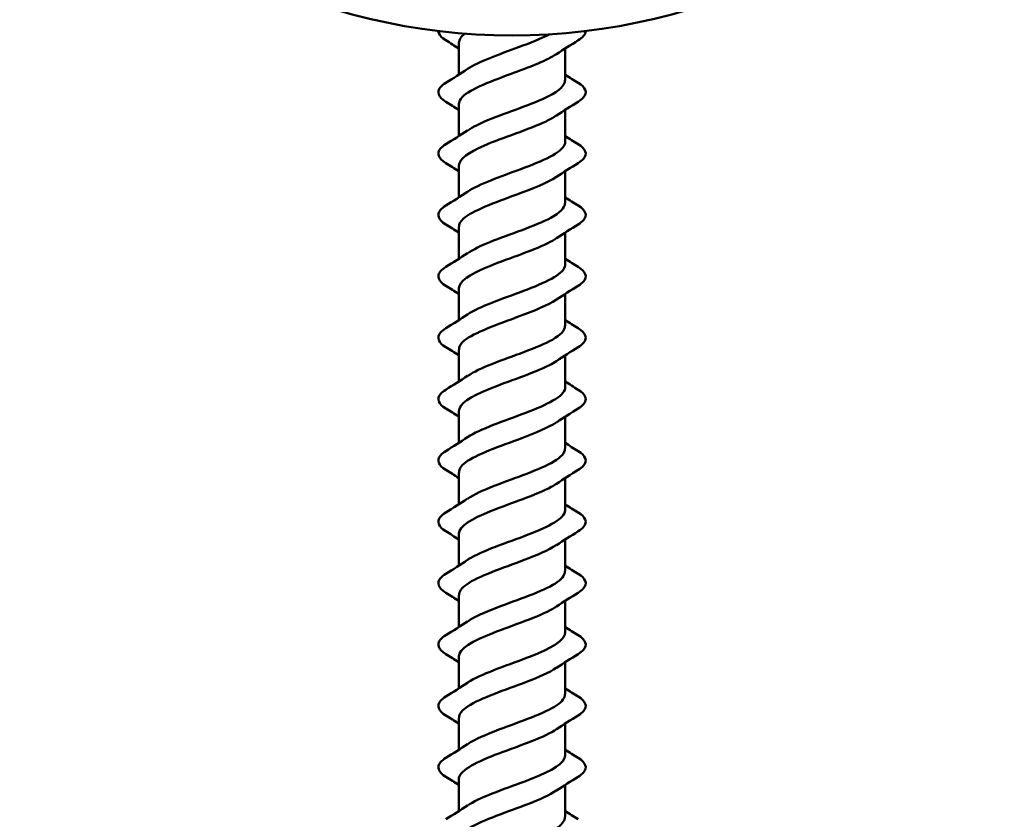
# Paper-space layout 'Sheet_1' of a CAD drawing. Units: inches. Extents: x -34 to 79, y -4 to 82.
# Drawn here: x 13 to 14, y 21 to 22 of the extents above; entities that cross this region are included whole.
import ezdxf

# ---------------------------------------------------------------- set-up
doc = ezdxf.new("R2010")
doc.units = ezdxf.units.IN
doc.header["$LTSCALE"] = 3
doc.header["$MEASUREMENT"] = 0
doc.layers.add('Visible (ANSI)', color=7, linetype='Continuous', lineweight=50)

psp = doc.layouts.new('Sheet_1')

# ---------------------------------------------------------------- linework, layer by layer
at = {"layer": 'Visible (ANSI)'}
for p, q in [((13.71374, 22.30525), (13.71374, 22.26784)), ((13.83874, 22.29865), (13.83874, 22.26125)), ((13.71374, 22.23325), (13.71374, 22.19584)), ((13.83874, 22.22665), (13.83874, 22.18925)), ((13.71374, 22.16125), (13.71374, 22.12384)), ((13.83874, 22.15465), (13.83874, 22.11725)), ((13.71374, 22.08925), (13.71374, 22.05184)), ((13.83874, 22.08265), (13.83874, 22.04525)), ((13.71374, 22.01725), (13.71374, 21.97984)), ((13.83874, 22.01065), (13.83874, 21.97325)), ((13.71374, 21.94525), (13.71374, 21.90784)), ((13.83874, 21.93865), (13.83874, 21.90125)), ((13.71374, 21.87325), (13.71374, 21.83584)), ((13.83874, 21.86665), (13.83874, 21.82925)), ((13.71374, 21.80125), (13.71374, 21.76384)), ((13.83874, 21.79465), (13.83874, 21.75725)), ((13.71374, 21.72925), (13.71374, 21.69184)), ((13.83874, 21.72265), (13.83874, 21.68525)), ((13.71374, 21.65725), (13.71374, 21.61984)), ((13.83874, 21.65065), (13.83874, 21.61325)), ((13.71374, 21.58525), (13.71374, 21.54784)), ((13.83874, 21.57865), (13.83874, 21.54125)), ((13.71374, 21.51325), (13.71374, 21.47584)), ((13.83874, 21.50665), (13.83874, 21.46925)), ((13.71374, 21.44125), (13.71374, 21.40384)), ((13.83874, 21.43465), (13.83874, 21.39725))]:
    psp.add_line(p, q, dxfattribs=at)
at = {"layer": 'Visible (ANSI)', "color": 5, "true_color": 0x0000ff}
psp.add_arc((13.77624, 23.03325), 0.7195, 216.57117, 323.42883, dxfattribs=at)
at = {"layer": 'Visible (ANSI)'}
for points, knots in [([(13.69862, 22.30817), (13.69427, 22.31087), (13.69135, 22.31364), (13.68994, 22.31737), (13.68979, 22.31817), (13.68976, 22.31896)], [0, 0, 0, 0, 0.078101714, 0.078101714, 0.098713169, 0.098713169, 0.098713169, 0.098713169]), ([(13.86271, 22.31896), (13.86261, 22.31703), (13.86174, 22.31509), (13.85869, 22.31154), (13.85655, 22.30985), (13.85385, 22.30817)], [0.103627372, 0.103627372, 0.103627372, 0.103627372, 0.153691398, 0.153691398, 0.202155486, 0.202155486, 0.202155486, 0.202155486]), ([(13.72401, 22.27455), (13.73689, 22.28306), (13.76089, 22.29156), (13.7839, 22.30006), (13.79745, 22.30507), (13.81013, 22.31008), (13.81986, 22.31509)], [-7.2733217, -7.2733217, -7.2733217, -7.2733217, -6.1602304, -6.1602304, -6.1602304, -5.5047895, -5.5047895, -5.5047895, -5.5047895]), ([(13.82835, 22.29194), (13.81738, 22.28473), (13.79876, 22.27751), (13.77911, 22.2703), (13.75315, 22.26077), (13.72733, 22.25124), (13.71795, 22.24171), (13.71517, 22.23889), (13.7139, 22.23607), (13.714, 22.23325)], [5.2930489, 5.2930489, 5.2930489, 5.2930489, 6.2372432, 6.2372432, 6.2372432, 7.4846918, 7.4846918, 7.4846918, 7.8539816, 7.8539816, 7.8539816, 7.8539816]), ([(13.7243, 22.20255), (13.73008, 22.20647), (13.73802, 22.21038), (13.7475, 22.2143), (13.77058, 22.22383), (13.80107, 22.23336), (13.81973, 22.24289), (13.83172, 22.24901), (13.83825, 22.25513), (13.83842, 22.26125)], [-10.4149144, -10.4149144, -10.4149144, -10.4149144, -9.9025763, -9.9025763, -9.9025763, -8.6551277, -8.6551277, -8.6551277, -7.8539816, -7.8539816, -7.8539816, -7.8539816]), ([(13.69862, 22.23617), (13.69427, 22.23887), (13.69135, 22.24164), (13.68916, 22.24745), (13.68994, 22.25049), (13.69378, 22.25495), (13.69592, 22.25664), (13.69862, 22.25832)], [0, 0, 0, 0, 0.07810171, 0.07810171, 0.1536914, 0.1536914, 0.20215549, 0.20215549, 0.20215549, 0.20215549]), ([(13.85385, 22.25832), (13.85821, 22.25562), (13.86112, 22.25285), (13.86332, 22.24704), (13.86254, 22.244), (13.85869, 22.23954), (13.85655, 22.23785), (13.85385, 22.23617)], [0, 0, 0, 0, 0.07810171, 0.07810171, 0.1536914, 0.1536914, 0.20215549, 0.20215549, 0.20215549, 0.20215549]), ([(13.8283, 22.21994), (13.82499, 22.21767), (13.82092, 22.21539), (13.81615, 22.21312), (13.79615, 22.20359), (13.7654, 22.19406), (13.74331, 22.18453), (13.72532, 22.17677), (13.71417, 22.16901), (13.71387, 22.16125)], [8.4346415, 8.4346415, 8.4346415, 8.4346415, 8.7321404, 8.7321404, 8.7321404, 9.979589, 9.979589, 9.979589, 10.9955743, 10.9955743, 10.9955743, 10.9955743]), ([(13.72399, 22.13055), (13.73735, 22.13941), (13.76294, 22.14826), (13.78674, 22.15712), (13.81236, 22.16665), (13.834, 22.17618), (13.83799, 22.18571), (13.83849, 22.18689), (13.83871, 22.18807), (13.83867, 22.18925)], [-13.556507, -13.556507, -13.556507, -13.556507, -12.3974736, -12.3974736, -12.3974736, -11.150025, -11.150025, -11.150025, -10.9955743, -10.9955743, -10.9955743, -10.9955743]), ([(13.69862, 22.16417), (13.69427, 22.16687), (13.69135, 22.16964), (13.68916, 22.17545), (13.68994, 22.17849), (13.69378, 22.18295), (13.69592, 22.18464), (13.69862, 22.18632)], [0, 0, 0, 0, 0.07810171, 0.07810171, 0.1536914, 0.1536914, 0.20215549, 0.20215549, 0.20215549, 0.20215549]), ([(13.85385, 22.18632), (13.85821, 22.18362), (13.86112, 22.18085), (13.86332, 22.17504), (13.86254, 22.172), (13.85869, 22.16754), (13.85655, 22.16585), (13.85385, 22.16417)], [0, 0, 0, 0, 0.07810171, 0.07810171, 0.1536914, 0.1536914, 0.20215549, 0.20215549, 0.20215549, 0.20215549]), ([(13.82832, 22.14794), (13.81788, 22.14108), (13.80061, 22.13421), (13.78197, 22.12735), (13.75609, 22.11782), (13.72953, 22.10829), (13.71905, 22.09876), (13.71556, 22.09559), (13.71394, 22.09242), (13.71404, 22.08925)], [11.5762342, 11.5762342, 11.5762342, 11.5762342, 12.4744863, 12.4744863, 12.4744863, 13.7219349, 13.7219349, 13.7219349, 14.1371669, 14.1371669, 14.1371669, 14.1371669]), ([(13.69862, 22.09217), (13.69427, 22.09487), (13.69135, 22.09764), (13.68916, 22.10345), (13.68994, 22.10649), (13.69378, 22.11095), (13.69592, 22.11264), (13.69862, 22.11432)], [0, 0, 0, 0, 0.07810171, 0.07810171, 0.1536914, 0.1536914, 0.20215549, 0.20215549, 0.20215549, 0.20215549]), ([(13.72431, 22.05855), (13.73064, 22.06282), (13.73951, 22.06708), (13.75008, 22.07135), (13.77368, 22.08088), (13.80393, 22.09041), (13.82175, 22.09994), (13.83253, 22.10571), (13.83827, 22.11148), (13.83839, 22.11725)], [-16.6980997, -16.6980997, -16.6980997, -16.6980997, -16.1398195, -16.1398195, -16.1398195, -14.8923709, -14.8923709, -14.8923709, -14.1371669, -14.1371669, -14.1371669, -14.1371669]), ([(13.85385, 22.11432), (13.85821, 22.11162), (13.86112, 22.10885), (13.86332, 22.10304), (13.86254, 22.1), (13.85869, 22.09554), (13.85655, 22.09385), (13.85385, 22.09217)], [0, 0, 0, 0, 0.07810171, 0.07810171, 0.1536914, 0.1536914, 0.20215549, 0.20215549, 0.20215549, 0.20215549]), ([(13.82834, 22.07594), (13.82554, 22.07402), (13.82219, 22.07209), (13.81831, 22.07017), (13.7991, 22.06064), (13.76848, 22.05111), (13.74579, 22.04158), (13.72647, 22.03347), (13.71412, 22.02536), (13.71383, 22.01725)], [14.7178268, 14.7178268, 14.7178268, 14.7178268, 14.9693836, 14.9693836, 14.9693836, 16.2168322, 16.2168322, 16.2168322, 17.2787596, 17.2787596, 17.2787596, 17.2787596]), ([(13.69862, 22.02017), (13.69427, 22.02287), (13.69135, 22.02564), (13.68916, 22.03145), (13.68994, 22.03449), (13.69378, 22.03895), (13.69592, 22.04064), (13.69862, 22.04232)], [0, 0, 0, 0, 0.07810171, 0.07810171, 0.1536914, 0.1536914, 0.20215549, 0.20215549, 0.20215549, 0.20215549]), ([(13.72398, 21.98655), (13.73782, 21.99576), (13.76503, 22.00496), (13.78956, 22.01417), (13.81495, 22.0237), (13.83556, 22.03323), (13.83837, 22.04276), (13.83861, 22.04359), (13.83872, 22.04442), (13.8387, 22.04525)], [-19.8396924, -19.8396924, -19.8396924, -19.8396924, -18.6347168, -18.6347168, -18.6347168, -17.3872681, -17.3872681, -17.3872681, -17.2787596, -17.2787596, -17.2787596, -17.2787596]), ([(13.85385, 22.04232), (13.85821, 22.03962), (13.86112, 22.03685), (13.86332, 22.03104), (13.86254, 22.028), (13.85869, 22.02354), (13.85655, 22.02185), (13.85385, 22.02017)], [0, 0, 0, 0, 0.07810171, 0.07810171, 0.1536914, 0.1536914, 0.20215549, 0.20215549, 0.20215549, 0.20215549]), ([(13.82829, 22.00394), (13.8184, 21.99743), (13.80241, 21.99092), (13.78482, 21.9844), (13.75908, 21.97487), (13.73183, 21.96535), (13.72027, 21.95582), (13.71599, 21.95229), (13.71398, 21.94877), (13.71407, 21.94525)], [17.8594195, 17.8594195, 17.8594195, 17.8594195, 18.7117295, 18.7117295, 18.7117295, 19.9591781, 19.9591781, 19.9591781, 20.4203522, 20.4203522, 20.4203522, 20.4203522]), ([(13.69862, 21.94817), (13.69427, 21.95087), (13.69135, 21.95364), (13.68916, 21.95945), (13.68994, 21.96249), (13.69378, 21.96695), (13.69592, 21.96864), (13.69862, 21.97032)], [0, 0, 0, 0, 0.07810171, 0.07810171, 0.1536914, 0.1536914, 0.20215549, 0.20215549, 0.20215549, 0.20215549]), ([(13.7243, 21.91455), (13.73119, 21.91917), (13.74105, 21.92379), (13.75271, 21.9284), (13.77679, 21.93793), (13.80674, 21.94746), (13.82366, 21.95699), (13.83329, 21.96241), (13.83829, 21.96783), (13.83837, 21.97325)], [-22.981285, -22.981285, -22.981285, -22.981285, -22.3770627, -22.3770627, -22.3770627, -21.129614, -21.129614, -21.129614, -20.4203522, -20.4203522, -20.4203522, -20.4203522]), ([(13.85385, 21.97032), (13.85821, 21.96762), (13.86112, 21.96485), (13.86332, 21.95904), (13.86254, 21.956), (13.85869, 21.95154), (13.85655, 21.94985), (13.85385, 21.94817)], [0, 0, 0, 0, 0.07810171, 0.07810171, 0.1536914, 0.1536914, 0.20215549, 0.20215549, 0.20215549, 0.20215549]), ([(13.82838, 21.93194), (13.82609, 21.93037), (13.82342, 21.9288), (13.82039, 21.92723), (13.802, 21.9177), (13.77158, 21.90817), (13.74833, 21.89864), (13.72768, 21.89017), (13.71405, 21.88171), (13.71379, 21.87325)], [21.0010121, 21.0010121, 21.0010121, 21.0010121, 21.2066267, 21.2066267, 21.2066267, 22.4540754, 22.4540754, 22.4540754, 23.5619449, 23.5619449, 23.5619449, 23.5619449]), ([(13.72398, 21.84255), (13.72402, 21.84258), (13.72406, 21.84261), (13.7241, 21.84263), (13.73843, 21.85216), (13.76724, 21.86169), (13.79235, 21.87122), (13.81746, 21.88075), (13.83699, 21.89028), (13.83861, 21.89981), (13.8387, 21.90029), (13.83873, 21.90077), (13.83872, 21.90125)], [-26.1228777, -26.1228777, -26.1228777, -26.1228777, -26.1194085, -26.1194085, -26.1194085, -24.8719599, -24.8719599, -24.8719599, -23.6245113, -23.6245113, -23.6245113, -23.5619449, -23.5619449, -23.5619449, -23.5619449]), ([(13.69862, 21.87617), (13.69427, 21.87887), (13.69135, 21.88164), (13.68916, 21.88745), (13.68994, 21.89049), (13.69378, 21.89495), (13.69592, 21.89664), (13.69862, 21.89832)], [0, 0, 0, 0, 0.07810171, 0.07810171, 0.1536914, 0.1536914, 0.20215549, 0.20215549, 0.20215549, 0.20215549]), ([(13.85385, 21.89832), (13.85821, 21.89562), (13.86112, 21.89285), (13.86332, 21.88704), (13.86254, 21.884), (13.85869, 21.87954), (13.85655, 21.87785), (13.85385, 21.87617)], [0, 0, 0, 0, 0.07810171, 0.07810171, 0.1536914, 0.1536914, 0.20215549, 0.20215549, 0.20215549, 0.20215549]), ([(13.82825, 21.85994), (13.81892, 21.85378), (13.80417, 21.84762), (13.78766, 21.84146), (13.76211, 21.83193), (13.73422, 21.8224), (13.7216, 21.81287), (13.71647, 21.80899), (13.71402, 21.80512), (13.71409, 21.80125)], [24.1426048, 24.1426048, 24.1426048, 24.1426048, 24.9489726, 24.9489726, 24.9489726, 26.1964213, 26.1964213, 26.1964213, 26.7035376, 26.7035376, 26.7035376, 26.7035376]), ([(13.69862, 21.80417), (13.69427, 21.80687), (13.69135, 21.80964), (13.68916, 21.81545), (13.68994, 21.81849), (13.69378, 21.82295), (13.69592, 21.82464), (13.69862, 21.82632)], [0, 0, 0, 0, 0.07810171, 0.07810171, 0.1536914, 0.1536914, 0.20215549, 0.20215549, 0.20215549, 0.20215549]), ([(13.7243, 21.77055), (13.73174, 21.77552), (13.74263, 21.78049), (13.7554, 21.78545), (13.7799, 21.79498), (13.80948, 21.80451), (13.82548, 21.81404), (13.83399, 21.81911), (13.83832, 21.82418), (13.83836, 21.82925)], [-29.2644703, -29.2644703, -29.2644703, -29.2644703, -28.6143058, -28.6143058, -28.6143058, -27.3668572, -27.3668572, -27.3668572, -26.7035376, -26.7035376, -26.7035376, -26.7035376]), ([(13.85385, 21.82632), (13.85821, 21.82362), (13.86112, 21.82085), (13.86332, 21.81504), (13.86254, 21.812), (13.85869, 21.80754), (13.85655, 21.80585), (13.85385, 21.80417)], [0, 0, 0, 0, 0.07810171, 0.07810171, 0.1536914, 0.1536914, 0.20215549, 0.20215549, 0.20215549, 0.20215549]), ([(13.82842, 21.78794), (13.82664, 21.78672), (13.82462, 21.7855), (13.82238, 21.78428), (13.80485, 21.77475), (13.77469, 21.76522), (13.75092, 21.75569), (13.72895, 21.74687), (13.71397, 21.73806), (13.71376, 21.72925)], [27.2841975, 27.2841975, 27.2841975, 27.2841975, 27.4438699, 27.4438699, 27.4438699, 28.6913185, 28.6913185, 28.6913185, 29.8451302, 29.8451302, 29.8451302, 29.8451302]), ([(13.69862, 21.73217), (13.69427, 21.73487), (13.69135, 21.73764), (13.68916, 21.74345), (13.68994, 21.74649), (13.69378, 21.75095), (13.69592, 21.75264), (13.69862, 21.75432)], [0, 0, 0, 0, 0.07810171, 0.07810171, 0.1536914, 0.1536914, 0.20215549, 0.20215549, 0.20215549, 0.20215549]), ([(13.72399, 21.69855), (13.72455, 21.69893), (13.72513, 21.69931), (13.72574, 21.69969), (13.74105, 21.70922), (13.77033, 21.71875), (13.79511, 21.72828), (13.81988, 21.73781), (13.8383, 21.74734), (13.83873, 21.75686), (13.83873, 21.75699), (13.83874, 21.75712), (13.83874, 21.75725)], [-32.406063, -32.406063, -32.406063, -32.406063, -32.3566517, -32.3566517, -32.3566517, -31.1092031, -31.1092031, -31.1092031, -29.8617544, -29.8617544, -29.8617544, -29.8451302, -29.8451302, -29.8451302, -29.8451302]), ([(13.85385, 21.75432), (13.85821, 21.75162), (13.86112, 21.74885), (13.86332, 21.74304), (13.86254, 21.74), (13.85869, 21.73554), (13.85655, 21.73385), (13.85385, 21.73217)], [0, 0, 0, 0, 0.07810171, 0.07810171, 0.1536914, 0.1536914, 0.20215549, 0.20215549, 0.20215549, 0.20215549]), ([(13.82823, 21.71594), (13.81945, 21.71013), (13.80589, 21.70432), (13.79047, 21.69851), (13.76516, 21.68898), (13.73671, 21.67945), (13.72305, 21.66992), (13.717, 21.6657), (13.71406, 21.66147), (13.71411, 21.65725)], [30.4257901, 30.4257901, 30.4257901, 30.4257901, 31.1862158, 31.1862158, 31.1862158, 32.4336644, 32.4336644, 32.4336644, 32.9867229, 32.9867229, 32.9867229, 32.9867229]), ([(13.69862, 21.66017), (13.69427, 21.66287), (13.69135, 21.66564), (13.68916, 21.67145), (13.68994, 21.67449), (13.69378, 21.67895), (13.69592, 21.68064), (13.69862, 21.68232)], [0, 0, 0, 0, 0.07810171, 0.07810171, 0.1536914, 0.1536914, 0.20215549, 0.20215549, 0.20215549, 0.20215549]), ([(13.72428, 21.62655), (13.73228, 21.63187), (13.74424, 21.63719), (13.75812, 21.64251), (13.783, 21.65204), (13.81215, 21.66157), (13.8272, 21.6711), (13.83465, 21.67581), (13.83836, 21.68053), (13.83835, 21.68525)], [-35.5476556, -35.5476556, -35.5476556, -35.5476556, -34.851549, -34.851549, -34.851549, -33.6041003, -33.6041003, -33.6041003, -32.9867229, -32.9867229, -32.9867229, -32.9867229]), ([(13.85385, 21.68232), (13.85821, 21.67962), (13.86112, 21.67685), (13.86332, 21.67104), (13.86254, 21.668), (13.85869, 21.66354), (13.85655, 21.66185), (13.85385, 21.66017)], [0, 0, 0, 0, 0.07810171, 0.07810171, 0.1536914, 0.1536914, 0.20215549, 0.20215549, 0.20215549, 0.20215549]), ([(13.82845, 21.64394), (13.82718, 21.64307), (13.82578, 21.6422), (13.82426, 21.64133), (13.80763, 21.6318), (13.7778, 21.62227), (13.75358, 21.61274), (13.73028, 21.60358), (13.71386, 21.59441), (13.71374, 21.58525)], [33.5673828, 33.5673828, 33.5673828, 33.5673828, 33.681113, 33.681113, 33.681113, 34.9285617, 34.9285617, 34.9285617, 36.1283155, 36.1283155, 36.1283155, 36.1283155]), ([(13.72401, 21.55455), (13.72508, 21.55528), (13.72624, 21.55601), (13.72748, 21.55674), (13.74374, 21.56627), (13.77344, 21.5758), (13.79782, 21.58533), (13.82164, 21.59463), (13.83866, 21.60394), (13.83873, 21.61325)], [-38.6892483, -38.6892483, -38.6892483, -38.6892483, -38.5938949, -38.5938949, -38.5938949, -37.3464462, -37.3464462, -37.3464462, -36.1283155, -36.1283155, -36.1283155, -36.1283155]), ([(13.69862, 21.58817), (13.69427, 21.59087), (13.69135, 21.59364), (13.68916, 21.59945), (13.68994, 21.60249), (13.69378, 21.60695), (13.69592, 21.60864), (13.69862, 21.61032)], [0, 0, 0, 0, 0.07810171, 0.07810171, 0.1536914, 0.1536914, 0.20215549, 0.20215549, 0.20215549, 0.20215549]), ([(13.85385, 21.61032), (13.85821, 21.60762), (13.86112, 21.60485), (13.86332, 21.59904), (13.86254, 21.596), (13.85869, 21.59154), (13.85655, 21.58985), (13.85385, 21.58817)], [0, 0, 0, 0, 0.07810171, 0.07810171, 0.1536914, 0.1536914, 0.20215549, 0.20215549, 0.20215549, 0.20215549]), ([(13.8282, 21.57194), (13.81998, 21.56648), (13.80757, 21.56102), (13.79325, 21.55556), (13.76824, 21.54603), (13.73927, 21.5365), (13.72462, 21.52697), (13.71758, 21.5224), (13.7141, 21.51782), (13.71412, 21.51325)], [36.7089754, 36.7089754, 36.7089754, 36.7089754, 37.4234589, 37.4234589, 37.4234589, 38.6709076, 38.6709076, 38.6709076, 39.2699082, 39.2699082, 39.2699082, 39.2699082]), ([(13.69862, 21.51617), (13.69427, 21.51887), (13.69135, 21.52164), (13.68916, 21.52745), (13.68994, 21.53049), (13.69378, 21.53495), (13.69592, 21.53664), (13.69862, 21.53832)], [0, 0, 0, 0, 0.07810171, 0.07810171, 0.1536914, 0.1536914, 0.20215549, 0.20215549, 0.20215549, 0.20215549]), ([(13.72426, 21.48255), (13.73282, 21.48822), (13.7459, 21.49389), (13.76089, 21.49956), (13.78608, 21.50909), (13.81475, 21.51862), (13.82881, 21.52815), (13.83525, 21.53252), (13.8384, 21.53688), (13.83836, 21.54125)], [-41.8308409, -41.8308409, -41.8308409, -41.8308409, -41.0887921, -41.0887921, -41.0887921, -39.8413435, -39.8413435, -39.8413435, -39.2699082, -39.2699082, -39.2699082, -39.2699082]), ([(13.85385, 21.53832), (13.85821, 21.53562), (13.86112, 21.53285), (13.86332, 21.52704), (13.86254, 21.524), (13.85869, 21.51954), (13.85655, 21.51785), (13.85385, 21.51617)], [0, 0, 0, 0, 0.07810171, 0.07810171, 0.1536914, 0.1536914, 0.20215549, 0.20215549, 0.20215549, 0.20215549]), ([(13.82848, 21.49994), (13.82771, 21.49942), (13.8269, 21.4989), (13.82605, 21.49838), (13.81036, 21.48885), (13.7809, 21.47932), (13.75627, 21.4698), (13.73168, 21.46028), (13.71374, 21.45076), (13.71374, 21.44125)], [39.8505681, 39.8505681, 39.8505681, 39.8505681, 39.9183562, 39.9183562, 39.9183562, 41.1658048, 41.1658048, 41.1658048, 42.4115008, 42.4115008, 42.4115008, 42.4115008]), ([(13.69862, 21.44417), (13.69427, 21.44687), (13.69135, 21.44964), (13.68916, 21.45545), (13.68994, 21.45849), (13.69378, 21.46295), (13.69592, 21.46464), (13.69862, 21.46632)], [0, 0, 0, 0, 0.07810171, 0.07810171, 0.1536914, 0.1536914, 0.20215549, 0.20215549, 0.20215549, 0.20215549]), ([(13.72404, 21.41055), (13.72562, 21.41163), (13.72738, 21.41271), (13.72933, 21.41379), (13.7465, 21.42332), (13.77654, 21.43285), (13.8005, 21.44238), (13.823, 21.45134), (13.83855, 21.46029), (13.83872, 21.46925)], [-44.9724336, -44.9724336, -44.9724336, -44.9724336, -44.831138, -44.831138, -44.831138, -43.5836894, -43.5836894, -43.5836894, -42.4115008, -42.4115008, -42.4115008, -42.4115008]), ([(13.85385, 21.46632), (13.85821, 21.46362), (13.86112, 21.46085), (13.86332, 21.45504), (13.86254, 21.452), (13.85869, 21.44754), (13.85655, 21.44585), (13.85385, 21.44417)], [0, 0, 0, 0, 0.07810171, 0.07810171, 0.1536914, 0.1536914, 0.20215549, 0.20215549, 0.20215549, 0.20215549]), ([(13.82818, 21.42794), (13.82052, 21.42283), (13.80921, 21.41772), (13.79599, 21.41262), (13.77134, 21.40309), (13.74191, 21.39356), (13.72629, 21.38403), (13.71821, 21.3791), (13.71414, 21.37417), (13.71412, 21.36925)], [42.9921607, 42.9921607, 42.9921607, 42.9921607, 43.6607021, 43.6607021, 43.6607021, 44.9081507, 44.9081507, 44.9081507, 45.5530935, 45.5530935, 45.5530935, 45.5530935]), ([(13.72423, 21.33855), (13.73335, 21.34457), (13.74761, 21.35059), (13.76369, 21.35661), (13.78915, 21.36614), (13.81727, 21.37567), (13.8303, 21.3852), (13.8358, 21.38922), (13.83844, 21.39323), (13.83837, 21.39725)], [-48.1140262, -48.1140262, -48.1140262, -48.1140262, -47.3260353, -47.3260353, -47.3260353, -46.0785866, -46.0785866, -46.0785866, -45.5530935, -45.5530935, -45.5530935, -45.5530935])]:
    psp.add_open_spline(points, degree=3, knots=knots, dxfattribs=at)
for points in [[(13.71374, 22.29865), (13.70874, 22.30187), (13.70369, 22.30504), (13.69862, 22.30817)], [(13.72072, 22.31592), (13.71644, 22.31236), (13.71405, 22.3088), (13.71391, 22.30525)], [(13.85385, 22.30817), (13.8453, 22.30288), (13.83681, 22.29749), (13.82849, 22.29194)], [(13.69862, 22.25832), (13.70717, 22.26361), (13.71567, 22.269), (13.72398, 22.27455)], [(13.83874, 22.26784), (13.84374, 22.26462), (13.84878, 22.26145), (13.85385, 22.25832)], [(13.71374, 22.22665), (13.70874, 22.22987), (13.70369, 22.23304), (13.69862, 22.23617)], [(13.85385, 22.23617), (13.8453, 22.23088), (13.83681, 22.22549), (13.82849, 22.21994)], [(13.69862, 22.18632), (13.70717, 22.19161), (13.71567, 22.197), (13.72398, 22.20255)], [(13.83874, 22.19584), (13.84374, 22.19262), (13.84878, 22.18945), (13.85385, 22.18632)], [(13.71374, 22.15465), (13.70874, 22.15787), (13.70369, 22.16104), (13.69862, 22.16417)], [(13.85385, 22.16417), (13.8453, 22.15888), (13.83681, 22.15349), (13.82849, 22.14794)], [(13.69862, 22.11432), (13.70717, 22.11961), (13.71567, 22.125), (13.72398, 22.13055)], [(13.83874, 22.12384), (13.84374, 22.12062), (13.84878, 22.11745), (13.85385, 22.11432)], [(13.71374, 22.08265), (13.70874, 22.08587), (13.70369, 22.08904), (13.69862, 22.09217)], [(13.85385, 22.09217), (13.8453, 22.08688), (13.83681, 22.08149), (13.82849, 22.07594)], [(13.69862, 22.04232), (13.70717, 22.04761), (13.71567, 22.053), (13.72398, 22.05855)], [(13.83874, 22.05184), (13.84374, 22.04862), (13.84878, 22.04545), (13.85385, 22.04232)], [(13.71374, 22.01065), (13.70874, 22.01387), (13.70369, 22.01704), (13.69862, 22.02017)], [(13.85385, 22.02017), (13.8453, 22.01488), (13.83681, 22.00949), (13.82849, 22.00394)], [(13.69862, 21.97032), (13.70717, 21.97561), (13.71567, 21.981), (13.72398, 21.98655)], [(13.83874, 21.97984), (13.84374, 21.97662), (13.84878, 21.97345), (13.85385, 21.97032)], [(13.71374, 21.93865), (13.70874, 21.94187), (13.70369, 21.94504), (13.69862, 21.94817)], [(13.85385, 21.94817), (13.8453, 21.94288), (13.83681, 21.93749), (13.82849, 21.93194)], [(13.69862, 21.89832), (13.70717, 21.90361), (13.71567, 21.909), (13.72398, 21.91455)], [(13.83874, 21.90784), (13.84374, 21.90462), (13.84878, 21.90145), (13.85385, 21.89832)], [(13.71374, 21.86665), (13.70874, 21.86987), (13.70369, 21.87304), (13.69862, 21.87617)], [(13.85385, 21.87617), (13.8453, 21.87088), (13.83681, 21.86549), (13.82849, 21.85994)], [(13.69862, 21.82632), (13.70717, 21.83161), (13.71567, 21.837), (13.72398, 21.84255)], [(13.83874, 21.83584), (13.84374, 21.83262), (13.84878, 21.82945), (13.85385, 21.82632)], [(13.71374, 21.79465), (13.70874, 21.79787), (13.70369, 21.80104), (13.69862, 21.80417)], [(13.85385, 21.80417), (13.8453, 21.79888), (13.83681, 21.79349), (13.82849, 21.78794)], [(13.69862, 21.75432), (13.70717, 21.75961), (13.71567, 21.765), (13.72398, 21.77055)], [(13.83874, 21.76384), (13.84374, 21.76062), (13.84878, 21.75745), (13.85385, 21.75432)], [(13.71374, 21.72265), (13.70874, 21.72587), (13.70369, 21.72904), (13.69862, 21.73217)], [(13.85385, 21.73217), (13.8453, 21.72688), (13.83681, 21.72149), (13.82849, 21.71594)], [(13.69862, 21.68232), (13.70717, 21.68761), (13.71567, 21.693), (13.72398, 21.69855)], [(13.83874, 21.69184), (13.84374, 21.68862), (13.84878, 21.68545), (13.85385, 21.68232)], [(13.71374, 21.65065), (13.70874, 21.65387), (13.70369, 21.65704), (13.69862, 21.66017)], [(13.85385, 21.66017), (13.8453, 21.65488), (13.83681, 21.64949), (13.82849, 21.64394)], [(13.69862, 21.61032), (13.70717, 21.61561), (13.71567, 21.621), (13.72398, 21.62655)], [(13.83874, 21.61984), (13.84374, 21.61662), (13.84878, 21.61345), (13.85385, 21.61032)], [(13.71374, 21.57865), (13.70874, 21.58187), (13.70369, 21.58504), (13.69862, 21.58817)], [(13.85385, 21.58817), (13.8453, 21.58288), (13.83681, 21.57749), (13.82849, 21.57194)], [(13.69862, 21.53832), (13.70717, 21.54361), (13.71567, 21.549), (13.72398, 21.55455)], [(13.83874, 21.54784), (13.84374, 21.54462), (13.84878, 21.54145), (13.85385, 21.53832)], [(13.71374, 21.50665), (13.70874, 21.50987), (13.70369, 21.51304), (13.69862, 21.51617)], [(13.85385, 21.51617), (13.8453, 21.51088), (13.83681, 21.50549), (13.82849, 21.49994)], [(13.69862, 21.46632), (13.70717, 21.47161), (13.71567, 21.477), (13.72398, 21.48255)], [(13.83874, 21.47584), (13.84374, 21.47262), (13.84878, 21.46945), (13.85385, 21.46632)], [(13.71374, 21.43465), (13.70874, 21.43787), (13.70369, 21.44104), (13.69862, 21.44417)], [(13.85385, 21.44417), (13.8453, 21.43888), (13.83681, 21.43349), (13.82849, 21.42794)], [(13.69862, 21.39432), (13.70717, 21.39961), (13.71567, 21.405), (13.72398, 21.41055)], [(13.83874, 21.40384), (13.84374, 21.40062), (13.84878, 21.39745), (13.85385, 21.39432)]]:
    psp.add_open_spline(points, degree=3, dxfattribs=at)

doc.saveas('drawing.dxf')
